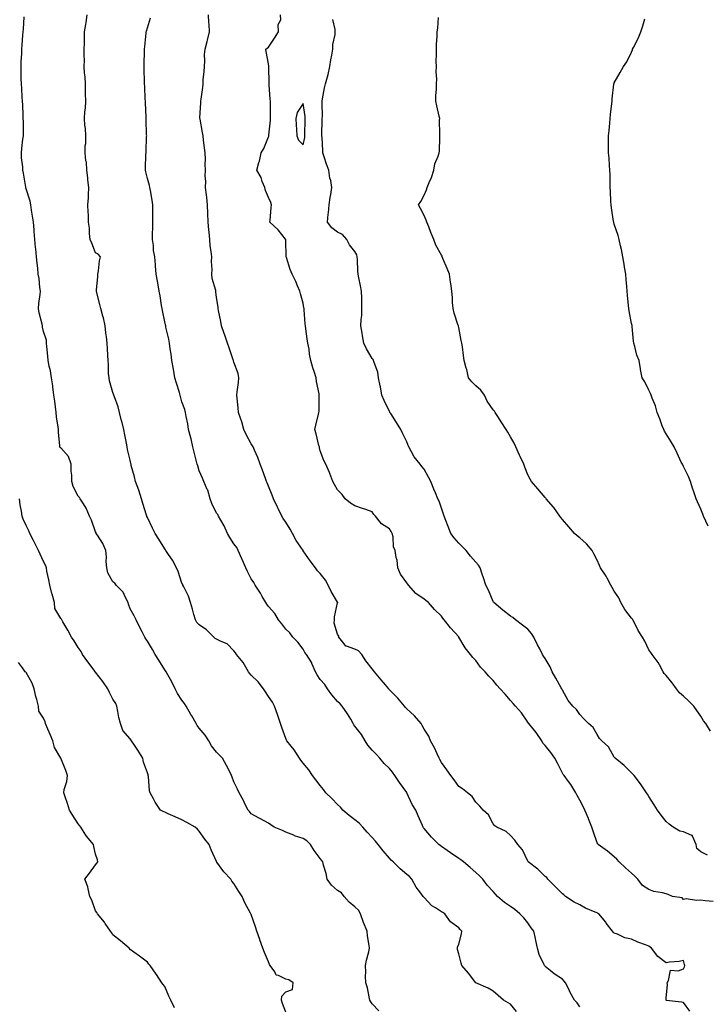
# Model space of a CAD drawing. Units: inches. Extents: x 902483 to 905123, y 7274138 to 7276778.
# Drawn here: x 903704 to 904102, y 7275020 to 7275589 of the extents above; entities that cross this region are included whole.
import ezdxf

# ---------------------------------------------------------------- set-up
doc = ezdxf.new("R2010")
doc.units = ezdxf.units.IN
doc.header["$MEASUREMENT"] = 0
doc.layers.add('Contour_90247274', color=7, linetype='Continuous', true_color=0xbe9f6f)

msp = doc.modelspace()

# ---------------------------------------------------------------- linework, layer by layer
at = {"layer": 'Contour_90247274'}
for points in [[(903991.52, 7275015.4, 3303), (903988.05, 7275019.64, 3303), (903986.6, 7275020.47, 3303), (903983.99, 7275021.92, 3303), (903980.8, 7275024.67, 3303), (903978.05, 7275027.21, 3303), (903975.04, 7275028.91, 3303), (903968.05, 7275031.92, 3303), (903963.75, 7275037.62, 3303), (903959.88, 7275041.92, 3303), (903959.51, 7275043.38, 3303), (903958.05, 7275048.8, 3303), (903957.4, 7275051.27, 3303), (903957.36, 7275051.92, 3303), (903957.4, 7275052.57, 3303), (903958.05, 7275054.41, 3303), (903959.71, 7275060.26, 3303), (903959.86, 7275061.92, 3303), (903958.97, 7275062.84, 3303), (903958.05, 7275063.69, 3303), (903953.34, 7275067.21, 3303), (903950, 7275071.92, 3303), (903948.82, 7275072.69, 3303), (903948.05, 7275073.1, 3303), (903944.71, 7275075.26, 3303), (903942.58, 7275076.44, 3303), (903938.05, 7275081.4, 3303), (903937.79, 7275081.66, 3303), (903937.54, 7275081.92, 3303), (903936.22, 7275083.75, 3303), (903933.49, 7275087.36, 3303), (903931, 7275091.92, 3303), (903929.54, 7275093.41, 3303), (903928.05, 7275094.66, 3303), (903924.13, 7275097.99, 3303), (903920.24, 7275101.92, 3303), (903919.1, 7275102.97, 3303), (903918.05, 7275104.05, 3303), (903914.36, 7275108.23, 3303), (903911.47, 7275111.92, 3303), (903910.02, 7275113.89, 3303), (903908.05, 7275115.99, 3303), (903905.2, 7275119.07, 3303), (903902.66, 7275121.92, 3303), (903900.52, 7275124.39, 3303), (903898.05, 7275126.2, 3303), (903894.77, 7275128.65, 3303), (903891.03, 7275131.92, 3303), (903889.71, 7275133.58, 3303), (903888.05, 7275135.12, 3303), (903884.63, 7275138.5, 3303), (903881.3, 7275141.92, 3303), (903879.98, 7275143.85, 3303), (903878.05, 7275146.02, 3303), (903875.48, 7275149.35, 3303), (903873.49, 7275151.92, 3303), (903871.33, 7275155.2, 3303), (903868.05, 7275159.01, 3303), (903866.83, 7275160.7, 3303), (903865.96, 7275161.92, 3303), (903862.88, 7275166.75, 3303), (903861.17, 7275168.8, 3303), (903858.62, 7275171.92, 3303), (903858.46, 7275172.34, 3303), (903858.05, 7275173.2, 3303), (903855.76, 7275179.63, 3303), (903854.94, 7275181.92, 3303), (903853.46, 7275186.51, 3303), (903853.28, 7275187.14, 3303), (903851.49, 7275191.92, 3303), (903850.38, 7275194.25, 3303), (903848.05, 7275197.55, 3303), (903846.43, 7275200.3, 3303), (903845.17, 7275201.92, 3303), (903842.11, 7275205.98, 3303), (903838.05, 7275209.95, 3303), (903837.15, 7275211.02, 3303), (903836.49, 7275211.92, 3303), (903834.13, 7275215.84, 3303), (903833.37, 7275217.24, 3303), (903829.61, 7275221.92, 3303), (903828.96, 7275222.83, 3303), (903828.05, 7275223.91, 3303), (903824.12, 7275227.99, 3303), (903820.63, 7275229.34, 3303), (903818.05, 7275230.72, 3303), (903817.32, 7275231.2, 3303), (903816.53, 7275231.92, 3303), (903812.32, 7275236.19, 3303), (903808.05, 7275238.93, 3303), (903806.58, 7275240.46, 3303), (903805.82, 7275241.92, 3303), (903804.93, 7275245.05, 3303), (903804.19, 7275248.06, 3303), (903802.96, 7275251.92, 3303), (903801.8, 7275255.66, 3303), (903799.07, 7275260.9, 3303), (903798.63, 7275261.92, 3303), (903798.47, 7275262.34, 3303), (903798.05, 7275263.16, 3303), (903795.9, 7275269.77, 3303), (903794.95, 7275271.92, 3303), (903792.64, 7275276.51, 3303), (903790.32, 7275279.65, 3303), (903788.75, 7275281.92, 3303), (903788.51, 7275282.38, 3303), (903788.05, 7275282.91, 3303), (903784.7, 7275288.57, 3303), (903782.57, 7275291.92, 3303), (903780.99, 7275294.86, 3303), (903778.05, 7275301.02, 3303), (903777.8, 7275301.67, 3303), (903777.74, 7275301.92, 3303), (903777.62, 7275302.35, 3303), (903775.41, 7275309.27, 3303), (903774.73, 7275311.92, 3303), (903773.13, 7275316.83, 3303), (903773.1, 7275316.97, 3303), (903771.22, 7275321.92, 3303), (903770.67, 7275324.54, 3303), (903768.75, 7275331.23, 3303), (903768.58, 7275331.92, 3303), (903768.53, 7275332.41, 3303), (903768.05, 7275334.2, 3303), (903766.6, 7275340.47, 3303), (903766.38, 7275341.92, 3303), (903765.94, 7275344.04, 3303), (903765.1, 7275348.96, 3303), (903764.42, 7275351.92, 3303), (903763.23, 7275356.74, 3303), (903763.16, 7275357.03, 3303), (903761.93, 7275361.92, 3303), (903761.21, 7275365.08, 3303), (903758.99, 7275370.98, 3303), (903758.72, 7275371.92, 3303), (903758.55, 7275372.43, 3303), (903758.05, 7275373.38, 3303), (903756.18, 7275380.05, 3303), (903755.86, 7275381.92, 3303), (903755.66, 7275384.31, 3303), (903755.66, 7275389.53, 3303), (903755.42, 7275391.92, 3303), (903755.21, 7275394.76, 3303), (903755.05, 7275398.92, 3303), (903754.8, 7275401.92, 3303), (903754.38, 7275405.59, 3303), (903754.1, 7275407.97, 3303), (903753.66, 7275411.92, 3303), (903752.75, 7275416.63, 3303), (903752.38, 7275417.59, 3303), (903751.21, 7275421.92, 3303), (903750.51, 7275424.38, 3303), (903748.86, 7275431.11, 3303), (903748.64, 7275431.92, 3303), (903748.69, 7275432.56, 3303), (903749.38, 7275440.58, 3303), (903749.49, 7275441.92, 3303), (903749.82, 7275443.69, 3303), (903750.42, 7275449.55, 3303), (903750.96, 7275451.92, 3303), (903749.58, 7275453.44, 3303), (903748.05, 7275454.14, 3303), (903745.87, 7275459.74, 3303), (903745, 7275461.92, 3303), (903744.62, 7275465.35, 3303), (903744.49, 7275468.36, 3303), (903744.04, 7275471.92, 3303), (903743.91, 7275476.06, 3303), (903743.83, 7275477.7, 3303), (903743.7, 7275481.92, 3303), (903743.91, 7275486.06, 3303), (903743.92, 7275487.79, 3303), (903744.11, 7275491.92, 3303), (903743.64, 7275496.33, 3303), (903743.61, 7275497.48, 3303), (903743.03, 7275501.92, 3303), (903742.76, 7275506.63, 3303), (903742.53, 7275507.45, 3303), (903742.14, 7275511.92, 3303), (903742.14, 7275516, 3303), (903742.49, 7275517.48, 3303), (903742.48, 7275521.92, 3303), (903742.28, 7275526.15, 3303), (903741.96, 7275528, 3303), (903741.72, 7275531.92, 3303), (903741.94, 7275535.81, 3303), (903742.18, 7275537.79, 3303), (903742.39, 7275541.92, 3303), (903742.28, 7275546.15, 3303), (903742.29, 7275547.68, 3303), (903742.2, 7275551.92, 3303), (903742, 7275555.87, 3303), (903741.77, 7275558.21, 3303), (903741.56, 7275561.92, 3303), (903741.6, 7275565.47, 3303), (903741.48, 7275568.48, 3303), (903741.53, 7275571.92, 3303), (903741.63, 7275575.5, 3303), (903741.66, 7275578.32, 3303), (903741.77, 7275581.92, 3303), (903742.45, 7275586.32, 3303), (903742.66, 7275587.31, 3303), (903743.29, 7275591.92, 3303)], [(904091.64, 7275015.51, 3301), (904088.05, 7275020.52, 3301), (904086.84, 7275020.71, 3301), (904078.15, 7275021.82, 3301), (904078.05, 7275021.84, 3301), (904078.01, 7275021.88, 3301), (904077.99, 7275021.92, 3301), (904077.98, 7275021.99, 3301), (904078.05, 7275023.08, 3301), (904078.89, 7275031.08, 3301), (904078.57, 7275031.92, 3301), (904079.42, 7275033.29, 3301), (904080.58, 7275039.38, 3301), (904085.05, 7275038.92, 3301), (904088.05, 7275040.13, 3301), (904088.71, 7275041.26, 3301), (904088.79, 7275041.92, 3301), (904088.67, 7275042.54, 3301), (904088.05, 7275044.95, 3301), (904085.6, 7275044.37, 3301), (904080.04, 7275043.9, 3301), (904078.05, 7275043.54, 3301), (904073.3, 7275047.17, 3301), (904069.6, 7275051.92, 3301), (904068.74, 7275052.6, 3301), (904068.05, 7275053.11, 3301), (904066.03, 7275053.93, 3301), (904061.7, 7275055.57, 3301), (904058.05, 7275057.23, 3301), (904054.19, 7275058.06, 3301), (904049.93, 7275060.04, 3301), (904048.05, 7275060.65, 3301), (904047.39, 7275061.26, 3301), (904047.01, 7275061.92, 3301), (904043.42, 7275066.55, 3301), (904043.1, 7275066.97, 3301), (904039.16, 7275071.92, 3301), (904038.4, 7275072.27, 3301), (904038.05, 7275072.46, 3301), (904037.06, 7275072.92, 3301), (904031.33, 7275075.2, 3301), (904028.05, 7275077.08, 3301), (904024.83, 7275078.7, 3301), (904019.79, 7275081.92, 3301), (904018.92, 7275082.8, 3301), (904018.05, 7275083.48, 3301), (904013.78, 7275087.64, 3301), (904009.51, 7275091.92, 3301), (904009.07, 7275092.95, 3301), (904008.05, 7275093.4, 3301), (904003.85, 7275097.72, 3301), (903998.27, 7275101.92, 3301), (903998.21, 7275102.08, 3301), (903998.05, 7275102.31, 3301), (903994.99, 7275108.86, 3301), (903992.18, 7275111.92, 3301), (903990.58, 7275114.45, 3301), (903988.05, 7275117.21, 3301), (903985.58, 7275119.45, 3301), (903980.04, 7275121.92, 3301), (903978.99, 7275122.86, 3301), (903978.05, 7275123.92, 3301), (903975.22, 7275129.09, 3301), (903972.17, 7275131.92, 3301), (903970.2, 7275134.07, 3301), (903968.05, 7275136.47, 3301), (903965.82, 7275139.69, 3301), (903963.16, 7275141.92, 3301), (903960.3, 7275144.17, 3301), (903958.05, 7275145.52, 3301), (903955.48, 7275149.35, 3301), (903953.43, 7275151.92, 3301), (903951.26, 7275155.13, 3301), (903948.05, 7275159.45, 3301), (903947.24, 7275161.12, 3301), (903946.79, 7275161.92, 3301), (903945.63, 7275164.34, 3301), (903944.06, 7275167.93, 3301), (903941.83, 7275171.92, 3301), (903940.7, 7275174.57, 3301), (903938.05, 7275178.69, 3301), (903937.01, 7275180.88, 3301), (903936.33, 7275181.92, 3301), (903932.43, 7275186.3, 3301), (903928.05, 7275190.38, 3301), (903927.29, 7275191.16, 3301), (903926.63, 7275191.92, 3301), (903922.81, 7275196.68, 3301), (903918.05, 7275201.44, 3301), (903917.82, 7275201.7, 3301), (903917.66, 7275201.92, 3301), (903915.65, 7275204.32, 3301), (903913.27, 7275207.14, 3301), (903909.37, 7275211.92, 3301), (903908.83, 7275212.69, 3301), (903908.05, 7275213.51, 3301), (903904.32, 7275218.19, 3301), (903902.12, 7275221.92, 3301), (903900.19, 7275224.06, 3301), (903898.05, 7275225.03, 3301), (903893.26, 7275226.71, 3301), (903892.82, 7275226.69, 3301), (903891.89, 7275228.07, 3301), (903888.67, 7275231.92, 3301), (903888.66, 7275232.53, 3301), (903888.05, 7275233.56, 3301), (903886.09, 7275239.96, 3301), (903886.21, 7275241.92, 3301), (903886.24, 7275243.74, 3301), (903888.05, 7275251.66, 3301), (903888.13, 7275251.83, 3301), (903888.13, 7275251.92, 3301), (903888.1, 7275251.97, 3301), (903888.05, 7275252.05, 3301), (903884.41, 7275258.29, 3301), (903882.64, 7275261.92, 3301), (903881, 7275264.87, 3301), (903878.05, 7275268.64, 3301), (903876.47, 7275270.34, 3301), (903875.19, 7275271.92, 3301), (903872.17, 7275276.04, 3301), (903868.11, 7275281.85, 3301), (903868.05, 7275281.95, 3301), (903864.01, 7275287.88, 3301), (903861.89, 7275291.92, 3301), (903860.54, 7275294.41, 3301), (903858.05, 7275298.32, 3301), (903856.59, 7275300.46, 3301), (903855.87, 7275301.92, 3301), (903853.71, 7275306.26, 3301), (903853.26, 7275307.13, 3301), (903850.98, 7275311.92, 3301), (903850.17, 7275314.04, 3301), (903848.05, 7275319.17, 3301), (903847.23, 7275321.1, 3301), (903846.93, 7275321.92, 3301), (903846.28, 7275323.69, 3301), (903844.59, 7275328.46, 3301), (903843.27, 7275331.92, 3301), (903841.97, 7275335.84, 3301), (903839.94, 7275340.04, 3301), (903839.15, 7275341.92, 3301), (903838.76, 7275342.63, 3301), (903838.05, 7275343.71, 3301), (903835.15, 7275349.02, 3301), (903833.9, 7275351.92, 3301), (903832.61, 7275356.48, 3301), (903832.08, 7275357.89, 3301), (903830.76, 7275361.92, 3301), (903830.64, 7275364.51, 3301), (903829.92, 7275370.05, 3301), (903829.81, 7275371.92, 3301), (903829.98, 7275373.85, 3301), (903830.75, 7275379.22, 3301), (903830.96, 7275381.92, 3301), (903830.51, 7275384.37, 3301), (903828.05, 7275390.91, 3301), (903827.8, 7275391.68, 3301), (903827.75, 7275391.92, 3301), (903827.59, 7275392.38, 3301), (903825.32, 7275399.19, 3301), (903824.37, 7275401.92, 3301), (903822.74, 7275406.61, 3301), (903822.44, 7275407.53, 3301), (903820.96, 7275411.92, 3301), (903820.56, 7275414.43, 3301), (903819.22, 7275420.76, 3301), (903819.01, 7275421.92, 3301), (903818.94, 7275422.81, 3301), (903818.05, 7275428.31, 3301), (903817.7, 7275431.57, 3301), (903817.67, 7275431.92, 3301), (903817.65, 7275432.32, 3301), (903815.47, 7275439.34, 3301), (903815.38, 7275441.92, 3301), (903815.42, 7275444.56, 3301), (903815.22, 7275449.09, 3301), (903815.26, 7275451.92, 3301), (903814.97, 7275455, 3301), (903814.43, 7275458.3, 3301), (903814.14, 7275461.92, 3301), (903813.76, 7275466.21, 3301), (903813.67, 7275467.55, 3301), (903813.27, 7275471.92, 3301), (903813.05, 7275476.92, 3301), (903812.77, 7275481.92, 3301), (903812.34, 7275486.21, 3301), (903812.16, 7275487.81, 3301), (903811.73, 7275491.92, 3301), (903811.8, 7275495.67, 3301), (903811.52, 7275498.45, 3301), (903811.59, 7275501.92, 3301), (903811.49, 7275505.37, 3301), (903811.56, 7275508.4, 3301), (903811.47, 7275511.92, 3301), (903811.07, 7275514.94, 3301), (903810.57, 7275519.4, 3301), (903810.25, 7275521.92, 3301), (903809.97, 7275523.84, 3301), (903808.51, 7275531.46, 3301), (903808.44, 7275531.92, 3301), (903808.44, 7275532.31, 3301), (903808.97, 7275540.99, 3301), (903808.97, 7275541.92, 3301), (903809.09, 7275542.96, 3301), (903810.12, 7275549.85, 3301), (903810.33, 7275551.92, 3301), (903810.39, 7275554.26, 3301), (903810.94, 7275559.04, 3301), (903811.01, 7275561.92, 3301), (903811.33, 7275565.2, 3301), (903811.06, 7275568.91, 3301), (903811.49, 7275571.92, 3301), (903812.58, 7275576.45, 3301), (903812.76, 7275577.21, 3301), (903813.88, 7275581.92, 3301), (903813.72, 7275586.26, 3301), (903813.58, 7275587.45, 3301), (903813.43, 7275591.92, 3301)], [(904105.2, 7275079.07, 3300), (904100.52, 7275079.45, 3300), (904098.05, 7275079.81, 3300), (904095.66, 7275079.54, 3300), (904089.53, 7275080.45, 3300), (904088.05, 7275080.12, 3300), (904087.19, 7275081.06, 3300), (904081.69, 7275081.92, 3300), (904079.1, 7275082.97, 3300), (904078.05, 7275083.39, 3300), (904075.99, 7275083.98, 3300), (904070.95, 7275084.82, 3300), (904068.05, 7275085.95, 3300), (904064.39, 7275088.26, 3300), (904061.57, 7275091.92, 3300), (904059.85, 7275093.72, 3300), (904058.05, 7275095.46, 3300), (904054.51, 7275098.38, 3300), (904050.84, 7275101.92, 3300), (904049.56, 7275103.42, 3300), (904048.05, 7275104.74, 3300), (904044.17, 7275108.04, 3300), (904038.73, 7275111.92, 3300), (904038.44, 7275112.3, 3300), (904038.05, 7275113.02, 3300), (904035.86, 7275119.73, 3300), (904034.96, 7275121.92, 3300), (904033.14, 7275126.83, 3300), (904033.09, 7275126.96, 3300), (904030.97, 7275131.92, 3300), (904030.1, 7275133.97, 3300), (904028.05, 7275137.66, 3300), (904026.47, 7275140.34, 3300), (904025.7, 7275141.92, 3300), (904022.85, 7275146.71, 3300), (904021.63, 7275148.34, 3300), (904019.04, 7275151.92, 3300), (904018.55, 7275152.42, 3300), (904018.05, 7275153.28, 3300), (904015.1, 7275158.97, 3300), (904013.68, 7275161.92, 3300), (904011.26, 7275165.12, 3300), (904008.05, 7275169.2, 3300), (904006.8, 7275170.66, 3300), (904006.17, 7275171.92, 3300), (904002.86, 7275176.73, 3300), (904001.07, 7275178.89, 3300), (903998.62, 7275181.92, 3300), (903998.37, 7275182.24, 3300), (903998.05, 7275182.74, 3300), (903994.31, 7275188.18, 3300), (903990.94, 7275191.92, 3300), (903989.61, 7275193.48, 3300), (903988.05, 7275195.27, 3300), (903984.97, 7275198.84, 3300), (903982.11, 7275201.92, 3300), (903980.19, 7275204.06, 3300), (903978.05, 7275206.88, 3300), (903975.54, 7275209.41, 3300), (903973.43, 7275211.92, 3300), (903970.75, 7275214.62, 3300), (903968.05, 7275218.47, 3300), (903966.28, 7275220.15, 3300), (903964.92, 7275221.92, 3300), (903961.75, 7275225.62, 3300), (903958.16, 7275231.81, 3300), (903958.09, 7275231.92, 3300), (903958.07, 7275231.95, 3300), (903958.05, 7275231.99, 3300), (903953.4, 7275237.27, 3300), (903949.74, 7275241.92, 3300), (903948.93, 7275242.8, 3300), (903948.05, 7275244.11, 3300), (903943.99, 7275247.86, 3300), (903940.58, 7275251.92, 3300), (903939.15, 7275253.02, 3300), (903938.05, 7275253.84, 3300), (903933.25, 7275257.12, 3300), (903929.12, 7275261.92, 3300), (903928.67, 7275262.54, 3300), (903928.05, 7275263.34, 3300), (903924.46, 7275268.34, 3300), (903922.91, 7275271.92, 3300), (903922.51, 7275276.38, 3300), (903921.96, 7275278.01, 3300), (903921.38, 7275281.92, 3300), (903920.34, 7275284.21, 3300), (903920.15, 7275289.82, 3300), (903919.62, 7275291.92, 3300), (903919.08, 7275292.95, 3300), (903918.05, 7275294.6, 3300), (903913.52, 7275297.39, 3300), (903909.89, 7275301.92, 3300), (903908.92, 7275302.79, 3300), (903908.05, 7275304.34, 3300), (903904.28, 7275305.69, 3300), (903902.52, 7275306.39, 3300), (903898.05, 7275307.83, 3300), (903895.52, 7275309.39, 3300), (903892.45, 7275311.92, 3300), (903890.6, 7275314.47, 3300), (903888.05, 7275317.15, 3300), (903886.24, 7275320.11, 3300), (903885.22, 7275321.92, 3300), (903883.5, 7275326.46, 3300), (903883.27, 7275327.14, 3300), (903881.24, 7275331.92, 3300), (903880.13, 7275334, 3300), (903878.05, 7275339.62, 3300), (903877.56, 7275341.42, 3300), (903877.48, 7275341.92, 3300), (903877.24, 7275342.73, 3300), (903875.69, 7275349.57, 3300), (903874.85, 7275351.92, 3300), (903875.41, 7275354.57, 3300), (903876.98, 7275360.85, 3300), (903877.21, 7275361.92, 3300), (903877.33, 7275362.64, 3300), (903877.33, 7275371.2, 3300), (903877.42, 7275371.92, 3300), (903877.33, 7275372.64, 3300), (903875.84, 7275379.7, 3300), (903875.59, 7275381.92, 3300), (903874.52, 7275385.45, 3300), (903873.76, 7275387.62, 3300), (903872.61, 7275391.92, 3300), (903871.79, 7275395.66, 3300), (903871.51, 7275398.46, 3300), (903870.88, 7275401.92, 3300), (903870.49, 7275404.35, 3300), (903869.69, 7275410.29, 3300), (903869.43, 7275411.92, 3300), (903869.29, 7275413.16, 3300), (903868.71, 7275421.26, 3300), (903868.65, 7275421.92, 3300), (903868.56, 7275422.43, 3300), (903868.05, 7275425.12, 3300), (903866.54, 7275430.42, 3300), (903866.26, 7275431.92, 3300), (903864.88, 7275435.09, 3300), (903863.81, 7275437.68, 3300), (903861.8, 7275441.92, 3300), (903860.57, 7275444.44, 3300), (903858.52, 7275451.45, 3300), (903858.34, 7275451.92, 3300), (903858.27, 7275452.14, 3300), (903858.05, 7275461.24, 3300), (903858.02, 7275461.89, 3300), (903858.02, 7275461.92, 3300), (903857.88, 7275462.09, 3300), (903853.59, 7275467.46, 3300), (903848.94, 7275471.92, 3300), (903849.06, 7275472.93, 3300), (903849.63, 7275480.34, 3300), (903849.83, 7275481.92, 3300), (903849.39, 7275483.26, 3300), (903848.05, 7275486.18, 3300), (903846.31, 7275490.18, 3300), (903845.93, 7275491.92, 3300), (903844.46, 7275495.51, 3300), (903843.81, 7275497.68, 3300), (903841.25, 7275501.92, 3300), (903842.51, 7275506.38, 3300), (903842.8, 7275507.17, 3300), (903843.86, 7275511.92, 3300), (903845.42, 7275514.56, 3300), (903848.05, 7275521.18, 3300), (903848.26, 7275521.71, 3300), (903848.31, 7275521.92, 3300), (903848.34, 7275522.21, 3300), (903849.16, 7275530.82, 3300), (903849.26, 7275531.92, 3300), (903849.31, 7275533.18, 3300), (903849.19, 7275540.78, 3300), (903849.24, 7275541.92, 3300), (903849.12, 7275542.99, 3300), (903848.54, 7275551.43, 3300), (903848.49, 7275551.92, 3300), (903848.42, 7275552.29, 3300), (903848.25, 7275561.72, 3300), (903848.22, 7275561.92, 3300), (903848.19, 7275562.07, 3300), (903848.05, 7275563.41, 3300), (903846.82, 7275570.69, 3300), (903846.6, 7275571.92, 3300), (903847.33, 7275572.64, 3300), (903848.05, 7275573.12, 3300), (903851.61, 7275578.36, 3300), (903853.83, 7275581.92, 3300), (903853.75, 7275586.22, 3300), (903855.13, 7275588.99, 3300), (903854.97, 7275591.92, 3300)], [(903911.83, 7275015.71, 3304), (903908.05, 7275019.82, 3304), (903907.16, 7275021.03, 3304), (903906.68, 7275021.92, 3304), (903906.2, 7275023.78, 3304), (903905.28, 7275029.15, 3304), (903904.34, 7275031.92, 3304), (903904.15, 7275035.83, 3304), (903904.33, 7275038.21, 3304), (903904.09, 7275041.92, 3304), (903904.81, 7275045.16, 3304), (903906.06, 7275049.93, 3304), (903906.53, 7275051.92, 3304), (903906.33, 7275053.64, 3304), (903905.3, 7275059.17, 3304), (903905.04, 7275061.92, 3304), (903903.05, 7275066.92, 3304), (903901.37, 7275071.92, 3304), (903900.16, 7275074.03, 3304), (903898.05, 7275075.89, 3304), (903894.76, 7275078.64, 3304), (903891.78, 7275081.92, 3304), (903890.22, 7275084.09, 3304), (903888.05, 7275085.32, 3304), (903884.57, 7275088.44, 3304), (903882.02, 7275091.92, 3304), (903881.37, 7275095.24, 3304), (903879.95, 7275100.03, 3304), (903879.51, 7275101.92, 3304), (903878.89, 7275102.77, 3304), (903878.05, 7275103.8, 3304), (903874.58, 7275108.45, 3304), (903872.32, 7275111.92, 3304), (903870.17, 7275114.05, 3304), (903868.05, 7275115.46, 3304), (903863.2, 7275117.07, 3304), (903862.68, 7275117.29, 3304), (903858.05, 7275119.08, 3304), (903856.12, 7275119.99, 3304), (903851.32, 7275121.92, 3304), (903849.41, 7275123.28, 3304), (903848.05, 7275124.3, 3304), (903843.13, 7275127, 3304), (903842.78, 7275127.18, 3304), (903838.05, 7275129.8, 3304), (903837.12, 7275130.98, 3304), (903836.26, 7275131.92, 3304), (903834.49, 7275135.48, 3304), (903833.56, 7275137.44, 3304), (903831.11, 7275141.92, 3304), (903830.15, 7275144.02, 3304), (903828.05, 7275148.18, 3304), (903827.08, 7275150.95, 3304), (903826.71, 7275151.92, 3304), (903825.29, 7275154.68, 3304), (903823.83, 7275157.69, 3304), (903821.4, 7275161.92, 3304), (903819.72, 7275163.59, 3304), (903818.05, 7275165.38, 3304), (903815.21, 7275169.08, 3304), (903813.49, 7275171.92, 3304), (903811.37, 7275175.24, 3304), (903808.05, 7275179.32, 3304), (903806.87, 7275180.75, 3304), (903806.17, 7275181.92, 3304), (903803.66, 7275186.3, 3304), (903803.22, 7275187.09, 3304), (903800.43, 7275191.92, 3304), (903799.6, 7275193.47, 3304), (903798.05, 7275195.49, 3304), (903795.47, 7275199.34, 3304), (903794.09, 7275201.92, 3304), (903792.18, 7275206.04, 3304), (903789.81, 7275210.16, 3304), (903788.86, 7275211.92, 3304), (903788.56, 7275212.43, 3304), (903788.05, 7275213.02, 3304), (903784.62, 7275218.49, 3304), (903782.52, 7275221.92, 3304), (903780.95, 7275224.82, 3304), (903778.05, 7275229.52, 3304), (903777.09, 7275230.96, 3304), (903776.63, 7275231.92, 3304), (903775.05, 7275234.92, 3304), (903773.64, 7275237.52, 3304), (903771.48, 7275241.92, 3304), (903770.4, 7275244.27, 3304), (903768.05, 7275248.3, 3304), (903767.13, 7275250.99, 3304), (903766.98, 7275251.92, 3304), (903765.58, 7275254.39, 3304), (903764.01, 7275257.89, 3304), (903759.96, 7275261.92, 3304), (903759.22, 7275263.09, 3304), (903758.05, 7275263.98, 3304), (903755.26, 7275269.13, 3304), (903754.66, 7275271.92, 3304), (903754.31, 7275275.66, 3304), (903754.43, 7275278.3, 3304), (903753.95, 7275281.92, 3304), (903752.23, 7275286.1, 3304), (903749.16, 7275290.81, 3304), (903748.52, 7275291.92, 3304), (903748.4, 7275292.27, 3304), (903748.05, 7275292.79, 3304), (903745.67, 7275299.55, 3304), (903744.58, 7275301.92, 3304), (903742.68, 7275306.55, 3304), (903741.06, 7275308.91, 3304), (903739.22, 7275311.92, 3304), (903738.79, 7275312.66, 3304), (903738.05, 7275313.44, 3304), (903735.07, 7275318.94, 3304), (903734.44, 7275321.92, 3304), (903734.44, 7275325.53, 3304), (903734.03, 7275327.9, 3304), (903734.02, 7275331.92, 3304), (903732.43, 7275336.3, 3304), (903728.05, 7275341.32, 3304), (903727.59, 7275341.46, 3304), (903727.39, 7275341.92, 3304), (903727.39, 7275342.58, 3304), (903726.67, 7275350.54, 3304), (903726.68, 7275351.92, 3304), (903726.54, 7275353.43, 3304), (903725.42, 7275359.29, 3304), (903725.23, 7275361.92, 3304), (903724.84, 7275365.13, 3304), (903724.46, 7275368.33, 3304), (903724.01, 7275371.92, 3304), (903723.37, 7275376.6, 3304), (903723.32, 7275377.19, 3304), (903722.58, 7275381.92, 3304), (903721.98, 7275385.86, 3304), (903721.33, 7275388.64, 3304), (903720.76, 7275391.92, 3304), (903720.52, 7275394.39, 3304), (903719.99, 7275399.99, 3304), (903719.8, 7275401.92, 3304), (903719.72, 7275403.6, 3304), (903718.05, 7275408.73, 3304), (903717.4, 7275411.27, 3304), (903717.33, 7275411.92, 3304), (903717.13, 7275412.84, 3304), (903715.52, 7275419.39, 3304), (903715.02, 7275421.92, 3304), (903715.19, 7275424.78, 3304), (903716.12, 7275429.99, 3304), (903716.26, 7275431.92, 3304), (903715.92, 7275434.06, 3304), (903715.51, 7275439.38, 3304), (903714.99, 7275441.92, 3304), (903714.62, 7275445.35, 3304), (903714.38, 7275448.25, 3304), (903713.95, 7275451.92, 3304), (903713.5, 7275456.46, 3304), (903713.39, 7275457.26, 3304), (903712.98, 7275461.92, 3304), (903712.63, 7275466.5, 3304), (903712.51, 7275467.47, 3304), (903712.13, 7275471.92, 3304), (903711.56, 7275475.44, 3304), (903711.06, 7275478.91, 3304), (903710.58, 7275481.92, 3304), (903710.25, 7275484.13, 3304), (903708.05, 7275491.14, 3304), (903707.84, 7275491.71, 3304), (903707.81, 7275491.92, 3304), (903707.75, 7275492.21, 3304), (903706.42, 7275500.29, 3304), (903706.11, 7275501.92, 3304), (903705.98, 7275503.99, 3304), (903705.32, 7275509.19, 3304), (903705.17, 7275511.92, 3304), (903705.49, 7275514.48, 3304), (903706.1, 7275519.97, 3304), (903706.34, 7275521.92, 3304), (903706.32, 7275523.65, 3304), (903706.32, 7275530.19, 3304), (903706.3, 7275531.92, 3304), (903706.19, 7275533.78, 3304), (903705.98, 7275539.85, 3304), (903705.85, 7275541.92, 3304), (903705.7, 7275544.27, 3304), (903705.37, 7275549.24, 3304), (903705.2, 7275551.92, 3304), (903705.12, 7275554.85, 3304), (903705.16, 7275559.03, 3304), (903705.07, 7275561.92, 3304), (903705.13, 7275564.84, 3304), (903705.43, 7275569.3, 3304), (903705.49, 7275571.92, 3304), (903705.63, 7275574.34, 3304), (903706.11, 7275579.98, 3304), (903706.22, 7275581.92, 3304), (903706.34, 7275583.63, 3304), (903706.82, 7275590.7, 3304)], [(904028.05, 7275018.17, 3302), (904026.49, 7275020.36, 3302), (904025.1, 7275021.92, 3302), (904022.52, 7275026.39, 3302), (904021.67, 7275028.31, 3302), (904019.91, 7275031.92, 3302), (904019.14, 7275033.01, 3302), (904018.05, 7275033.99, 3302), (904013.24, 7275037.11, 3302), (904010.88, 7275039.09, 3302), (904008.05, 7275041.41, 3302), (904007.86, 7275041.72, 3302), (904007.72, 7275041.92, 3302), (904007.52, 7275042.46, 3302), (904004.56, 7275048.43, 3302), (904003.65, 7275051.92, 3302), (904002.65, 7275056.53, 3302), (904002.42, 7275057.55, 3302), (904001.45, 7275061.92, 3302), (903999.94, 7275063.81, 3302), (903998.05, 7275066.63, 3302), (903995.69, 7275069.57, 3302), (903993.49, 7275071.92, 3302), (903990.44, 7275074.3, 3302), (903988.05, 7275076.03, 3302), (903984.63, 7275078.5, 3302), (903980.43, 7275081.92, 3302), (903979.38, 7275083.25, 3302), (903978.05, 7275084.76, 3302), (903974.61, 7275088.48, 3302), (903971.94, 7275091.92, 3302), (903970.03, 7275093.9, 3302), (903968.05, 7275095.77, 3302), (903964.7, 7275098.57, 3302), (903960.78, 7275101.92, 3302), (903959.21, 7275103.08, 3302), (903958.05, 7275103.94, 3302), (903953.34, 7275107.21, 3302), (903951.49, 7275108.47, 3302), (903948.05, 7275110.84, 3302), (903947.42, 7275111.3, 3302), (903946.62, 7275111.92, 3302), (903942.42, 7275116.3, 3302), (903938.05, 7275121.25, 3302), (903937.73, 7275121.6, 3302), (903937.48, 7275121.92, 3302), (903937.08, 7275122.89, 3302), (903934.72, 7275128.59, 3302), (903933.32, 7275131.92, 3302), (903931.23, 7275135.1, 3302), (903928.09, 7275141.88, 3302), (903928.05, 7275141.95, 3302), (903923.88, 7275147.75, 3302), (903921.18, 7275151.92, 3302), (903919.88, 7275153.76, 3302), (903918.05, 7275155.9, 3302), (903915.01, 7275158.87, 3302), (903912.41, 7275161.92, 3302), (903910.39, 7275164.26, 3302), (903908.05, 7275166.46, 3302), (903905.53, 7275169.39, 3302), (903903.98, 7275171.92, 3302), (903901.77, 7275175.64, 3302), (903898.05, 7275180.37, 3302), (903897.4, 7275181.27, 3302), (903897.06, 7275181.92, 3302), (903895.6, 7275184.37, 3302), (903893.75, 7275187.62, 3302), (903890.75, 7275191.92, 3302), (903889.54, 7275193.4, 3302), (903888.05, 7275194.67, 3302), (903884.66, 7275198.53, 3302), (903882.17, 7275201.92, 3302), (903880.65, 7275204.52, 3302), (903878.05, 7275207.43, 3302), (903876.2, 7275210.07, 3302), (903875.34, 7275211.92, 3302), (903873.21, 7275216.75, 3302), (903873.13, 7275217, 3302), (903870.11, 7275221.92, 3302), (903869.09, 7275222.96, 3302), (903868.05, 7275224.9, 3302), (903865.07, 7275228.94, 3302), (903862.11, 7275231.92, 3302), (903860.5, 7275234.36, 3302), (903858.05, 7275236.6, 3302), (903855.73, 7275239.6, 3302), (903853.78, 7275241.92, 3302), (903851.66, 7275245.53, 3302), (903848.05, 7275249.63, 3302), (903847.16, 7275251.03, 3302), (903846.57, 7275251.92, 3302), (903844.47, 7275255.5, 3302), (903843.44, 7275257.31, 3302), (903840.41, 7275261.92, 3302), (903839.6, 7275263.47, 3302), (903838.05, 7275265.53, 3302), (903835.94, 7275269.81, 3302), (903834.95, 7275271.92, 3302), (903832.95, 7275276.82, 3302), (903832.76, 7275277.2, 3302), (903830.6, 7275281.92, 3302), (903829.86, 7275283.73, 3302), (903828.05, 7275285.81, 3302), (903825.7, 7275289.57, 3302), (903824.29, 7275291.92, 3302), (903822.38, 7275296.25, 3302), (903820.44, 7275299.53, 3302), (903819.14, 7275301.92, 3302), (903818.88, 7275302.75, 3302), (903818.05, 7275303.69, 3302), (903815.38, 7275309.25, 3302), (903814.43, 7275311.92, 3302), (903812.95, 7275316.82, 3302), (903812.7, 7275317.26, 3302), (903810.6, 7275321.92, 3302), (903809.99, 7275323.86, 3302), (903808.05, 7275328.06, 3302), (903807.15, 7275331.02, 3302), (903806.88, 7275331.92, 3302), (903806.5, 7275333.47, 3302), (903805.06, 7275338.93, 3302), (903804.35, 7275341.92, 3302), (903803.3, 7275346.67, 3302), (903803.24, 7275347.12, 3302), (903801.92, 7275351.92, 3302), (903801.37, 7275355.24, 3302), (903800.49, 7275359.48, 3302), (903800.06, 7275361.92, 3302), (903799.65, 7275363.52, 3302), (903798.05, 7275368.08, 3302), (903797.22, 7275371.09, 3302), (903797, 7275371.92, 3302), (903796.53, 7275373.44, 3302), (903794.83, 7275378.7, 3302), (903793.89, 7275381.92, 3302), (903793.12, 7275386.85, 3302), (903793.1, 7275386.98, 3302), (903792.24, 7275391.92, 3302), (903791.79, 7275395.65, 3302), (903791.26, 7275398.71, 3302), (903790.83, 7275401.92, 3302), (903790.44, 7275404.31, 3302), (903788.79, 7275411.18, 3302), (903788.66, 7275411.92, 3302), (903788.57, 7275412.45, 3302), (903788.05, 7275414.35, 3302), (903786.86, 7275420.73, 3302), (903786.61, 7275421.92, 3302), (903786.3, 7275423.67, 3302), (903785.43, 7275429.29, 3302), (903784.93, 7275431.92, 3302), (903784.26, 7275435.72, 3302), (903783.83, 7275437.7, 3302), (903783.14, 7275441.92, 3302), (903782.76, 7275446.63, 3302), (903782.67, 7275447.29, 3302), (903782.27, 7275451.92, 3302), (903781.58, 7275455.46, 3302), (903781.52, 7275458.45, 3302), (903781.01, 7275461.92, 3302), (903781.1, 7275464.97, 3302), (903781.14, 7275468.83, 3302), (903781.23, 7275471.92, 3302), (903781.26, 7275475.13, 3302), (903781.13, 7275478.84, 3302), (903781.16, 7275481.92, 3302), (903780.75, 7275484.62, 3302), (903779.78, 7275490.19, 3302), (903779.5, 7275491.92, 3302), (903779.19, 7275493.05, 3302), (903778.05, 7275497.26, 3302), (903777.12, 7275500.99, 3302), (903776.97, 7275501.92, 3302), (903777, 7275502.96, 3302), (903777.24, 7275511.12, 3302), (903777.27, 7275511.92, 3302), (903777.29, 7275512.68, 3302), (903777.63, 7275521.5, 3302), (903777.64, 7275521.92, 3302), (903777.63, 7275522.35, 3302), (903777.43, 7275531.3, 3302), (903777.41, 7275531.92, 3302), (903777.37, 7275532.59, 3302), (903776.96, 7275540.84, 3302), (903776.91, 7275541.92, 3302), (903776.86, 7275543.11, 3302), (903776.5, 7275550.37, 3302), (903776.44, 7275551.92, 3302), (903776.42, 7275553.55, 3302), (903776.13, 7275560, 3302), (903776.1, 7275561.92, 3302), (903776.15, 7275563.82, 3302), (903776.32, 7275570.18, 3302), (903776.37, 7275571.92, 3302), (903776.48, 7275573.48, 3302), (903777.39, 7275581.27, 3302), (903777.44, 7275581.92, 3302), (903777.52, 7275582.45, 3302), (903778.05, 7275584.38, 3302), (903779.81, 7275590.16, 3302)], [(904101.99, 7275105.87, 3299), (904098.05, 7275107.71, 3299), (904095.77, 7275109.64, 3299), (904095.28, 7275111.92, 3299), (904093.22, 7275116.75, 3299), (904093.33, 7275117.2, 3299), (904092.87, 7275117.11, 3299), (904088.05, 7275119.35, 3299), (904085.85, 7275119.72, 3299), (904082.02, 7275121.92, 3299), (904079.85, 7275123.72, 3299), (904078.05, 7275125.35, 3299), (904075.06, 7275128.92, 3299), (904072.96, 7275131.92, 3299), (904071.11, 7275134.98, 3299), (904068.05, 7275139.73, 3299), (904067.14, 7275141, 3299), (904066.56, 7275141.92, 3299), (904063.55, 7275146.42, 3299), (904063.15, 7275147.02, 3299), (904059.62, 7275151.92, 3299), (904058.81, 7275152.67, 3299), (904058.05, 7275153.49, 3299), (904053.73, 7275157.6, 3299), (904048.45, 7275161.92, 3299), (904048.26, 7275162.13, 3299), (904048.05, 7275162.45, 3299), (904044.59, 7275168.45, 3299), (904040.83, 7275171.92, 3299), (904039.47, 7275173.35, 3299), (904038.05, 7275175.59, 3299), (904035.8, 7275179.67, 3299), (904033.19, 7275181.92, 3299), (904030.55, 7275184.42, 3299), (904028.05, 7275187.15, 3299), (904026.09, 7275189.96, 3299), (904024.06, 7275191.92, 3299), (904021.41, 7275195.29, 3299), (904018.05, 7275201.14, 3299), (904017.85, 7275201.71, 3299), (904017.76, 7275201.92, 3299), (904017.38, 7275202.59, 3299), (904014.22, 7275208.09, 3299), (904012.17, 7275211.92, 3299), (904010.88, 7275214.75, 3299), (904008.05, 7275219.51, 3299), (904007.12, 7275220.99, 3299), (904006.52, 7275221.92, 3299), (904004.9, 7275225.06, 3299), (904003.61, 7275227.49, 3299), (904001.49, 7275231.92, 3299), (904000.15, 7275234.03, 3299), (903998.05, 7275236.52, 3299), (903994.86, 7275238.73, 3299), (903990.93, 7275241.92, 3299), (903989.3, 7275243.17, 3299), (903988.05, 7275244.08, 3299), (903983.58, 7275247.45, 3299), (903978.43, 7275251.92, 3299), (903978.26, 7275252.13, 3299), (903978.05, 7275252.5, 3299), (903975.26, 7275259.13, 3299), (903973.69, 7275261.92, 3299), (903972.38, 7275266.25, 3299), (903971.71, 7275268.26, 3299), (903970.56, 7275271.92, 3299), (903969.6, 7275273.47, 3299), (903968.05, 7275275.18, 3299), (903964.93, 7275278.8, 3299), (903962.35, 7275281.92, 3299), (903960.24, 7275284.11, 3299), (903958.05, 7275286.17, 3299), (903955.39, 7275289.25, 3299), (903953.42, 7275291.92, 3299), (903952, 7275295.87, 3299), (903950.56, 7275299.41, 3299), (903949.59, 7275301.92, 3299), (903949.19, 7275303.05, 3299), (903948.05, 7275306.59, 3299), (903946.69, 7275310.56, 3299), (903946.07, 7275311.92, 3299), (903944.59, 7275315.38, 3299), (903943.63, 7275317.5, 3299), (903941.93, 7275321.92, 3299), (903940.57, 7275324.44, 3299), (903938.05, 7275329.13, 3299), (903936.74, 7275330.6, 3299), (903935.69, 7275331.92, 3299), (903932.37, 7275336.25, 3299), (903930.81, 7275339.16, 3299), (903929.19, 7275341.92, 3299), (903928.92, 7275342.79, 3299), (903928.05, 7275344.8, 3299), (903925.7, 7275349.58, 3299), (903924.54, 7275351.92, 3299), (903922.19, 7275356.05, 3299), (903918.81, 7275361.17, 3299), (903918.32, 7275361.92, 3299), (903918.21, 7275362.09, 3299), (903918.05, 7275362.31, 3299), (903914.94, 7275368.8, 3299), (903913.54, 7275371.92, 3299), (903912.79, 7275376.67, 3299), (903912.63, 7275377.34, 3299), (903911.78, 7275381.92, 3299), (903911.21, 7275385.08, 3299), (903909.14, 7275390.83, 3299), (903908.87, 7275391.92, 3299), (903908.59, 7275392.46, 3299), (903908.05, 7275393.08, 3299), (903904.81, 7275398.68, 3299), (903903.22, 7275401.92, 3299), (903902.38, 7275406.25, 3299), (903902.2, 7275407.77, 3299), (903901.5, 7275411.92, 3299), (903901.67, 7275415.54, 3299), (903901.98, 7275417.99, 3299), (903902.12, 7275421.92, 3299), (903902, 7275425.87, 3299), (903902.03, 7275427.94, 3299), (903901.91, 7275431.92, 3299), (903901.3, 7275435.17, 3299), (903900.34, 7275439.63, 3299), (903899.89, 7275441.92, 3299), (903899.71, 7275443.58, 3299), (903899.58, 7275450.39, 3299), (903899.44, 7275451.92, 3299), (903899.15, 7275453.01, 3299), (903898.05, 7275454.85, 3299), (903894.9, 7275458.77, 3299), (903893.3, 7275461.92, 3299), (903890.81, 7275464.68, 3299), (903888.05, 7275466.2, 3299), (903884.71, 7275468.58, 3299), (903882.16, 7275471.92, 3299), (903882.62, 7275476.49, 3299), (903882.75, 7275477.22, 3299), (903883.14, 7275481.92, 3299), (903883.73, 7275486.24, 3299), (903884.1, 7275487.97, 3299), (903884.73, 7275491.92, 3299), (903884.05, 7275495.92, 3299), (903883.5, 7275497.37, 3299), (903883.03, 7275501.92, 3299), (903881.68, 7275505.55, 3299), (903880.28, 7275509.69, 3299), (903879.49, 7275511.92, 3299), (903879.42, 7275513.3, 3299), (903879.03, 7275520.94, 3299), (903878.98, 7275521.92, 3299), (903879.01, 7275522.88, 3299), (903879.18, 7275530.8, 3299), (903879.21, 7275531.92, 3299), (903879.25, 7275533.11, 3299), (903879.03, 7275540.93, 3299), (903879.07, 7275541.92, 3299), (903879.4, 7275543.28, 3299), (903880.39, 7275549.58, 3299), (903881.13, 7275551.92, 3299), (903882.15, 7275556.02, 3299), (903882.58, 7275557.4, 3299), (903883.53, 7275561.92, 3299), (903884.16, 7275565.81, 3299), (903884.71, 7275568.57, 3299), (903885.28, 7275571.92, 3299), (903885.34, 7275574.63, 3299), (903886.66, 7275580.53, 3299), (903886.72, 7275581.92, 3299), (903886.59, 7275583.38, 3299), (903885.24, 7275589.11, 3299)], [(904103.74, 7275177.61, 3298), (904100.88, 7275181.92, 3298), (904099.7, 7275183.57, 3298), (904098.05, 7275186.26, 3298), (904095.67, 7275189.54, 3298), (904093.94, 7275191.92, 3298), (904091.05, 7275194.92, 3298), (904088.05, 7275197.72, 3298), (904085.81, 7275199.68, 3298), (904083.96, 7275201.92, 3298), (904081.58, 7275205.45, 3298), (904078.05, 7275209.68, 3298), (904076.94, 7275210.81, 3298), (904076.35, 7275211.92, 3298), (904074.1, 7275215.87, 3298), (904073.39, 7275217.26, 3298), (904069.97, 7275221.92, 3298), (904069.13, 7275222.99, 3298), (904068.05, 7275224.64, 3298), (904065.65, 7275229.52, 3298), (904064.26, 7275231.92, 3298), (904061.83, 7275235.71, 3298), (904059.49, 7275240.48, 3298), (904058.72, 7275241.92, 3298), (904058.47, 7275242.34, 3298), (904058.05, 7275242.87, 3298), (904054.09, 7275247.96, 3298), (904051.76, 7275251.92, 3298), (904050.66, 7275254.54, 3298), (904048.05, 7275258.56, 3298), (904046.72, 7275260.59, 3298), (904046.06, 7275261.92, 3298), (904043.89, 7275266.07, 3298), (904043.37, 7275267.24, 3298), (904040.11, 7275271.92, 3298), (904039.49, 7275273.36, 3298), (904038.05, 7275276.37, 3298), (904036.18, 7275280.05, 3298), (904035.26, 7275281.92, 3298), (904032.01, 7275285.88, 3298), (904028.05, 7275289.4, 3298), (904026.56, 7275290.43, 3298), (904025.04, 7275291.92, 3298), (904021.75, 7275295.61, 3298), (904018.05, 7275299.94, 3298), (904017.16, 7275301.03, 3298), (904016.55, 7275301.92, 3298), (904013.04, 7275306.91, 3298), (904012.92, 7275307.05, 3298), (904008.72, 7275311.92, 3298), (904008.42, 7275312.28, 3298), (904008.05, 7275312.69, 3298), (904003.82, 7275317.69, 3298), (904000.07, 7275321.92, 3298), (903999.31, 7275323.19, 3298), (903998.05, 7275325.72, 3298), (903996.32, 7275330.19, 3298), (903995.63, 7275331.92, 3298), (903993.63, 7275336.34, 3298), (903993.26, 7275337.13, 3298), (903991.16, 7275341.92, 3298), (903990.14, 7275344.02, 3298), (903988.05, 7275347.82, 3298), (903986.55, 7275350.42, 3298), (903985.59, 7275351.92, 3298), (903982.63, 7275356.5, 3298), (903981.01, 7275358.95, 3298), (903979.08, 7275361.92, 3298), (903978.67, 7275362.54, 3298), (903978.05, 7275363.35, 3298), (903974.58, 7275368.45, 3298), (903972.89, 7275371.92, 3298), (903970.88, 7275374.75, 3298), (903968.05, 7275377.24, 3298), (903965.7, 7275379.57, 3298), (903963.75, 7275381.92, 3298), (903962.74, 7275386.62, 3298), (903962.43, 7275387.54, 3298), (903961.28, 7275391.92, 3298), (903960.91, 7275394.77, 3298), (903960.21, 7275399.75, 3298), (903959.92, 7275401.92, 3298), (903959.55, 7275403.42, 3298), (903958.05, 7275410.95, 3298), (903957.9, 7275411.76, 3298), (903957.86, 7275411.92, 3298), (903957.8, 7275412.17, 3298), (903955.35, 7275419.22, 3298), (903954.8, 7275421.92, 3298), (903954.48, 7275425.49, 3298), (903954.41, 7275428.29, 3298), (903954.02, 7275431.92, 3298), (903953.45, 7275436.53, 3298), (903953.38, 7275437.24, 3298), (903952.74, 7275441.92, 3298), (903951.31, 7275445.18, 3298), (903948.98, 7275450.99, 3298), (903948.59, 7275451.92, 3298), (903948.42, 7275452.29, 3298), (903948.05, 7275452.88, 3298), (903944.76, 7275458.63, 3298), (903943.59, 7275461.92, 3298), (903942, 7275465.87, 3298), (903940.77, 7275469.21, 3298), (903939.72, 7275471.92, 3298), (903939.19, 7275473.06, 3298), (903938.05, 7275475.71, 3298), (903935.93, 7275479.8, 3298), (903934.91, 7275481.92, 3298), (903936.18, 7275483.79, 3298), (903938.05, 7275487.44, 3298), (903939.38, 7275490.59, 3298), (903939.77, 7275491.92, 3298), (903940.9, 7275494.77, 3298), (903942.26, 7275497.71, 3298), (903943.59, 7275501.92, 3298), (903944.32, 7275505.64, 3298), (903946.22, 7275510.09, 3298), (903946.75, 7275511.92, 3298), (903946.97, 7275513, 3298), (903947.06, 7275520.93, 3298), (903947.21, 7275521.92, 3298), (903947.23, 7275522.73, 3298), (903947.05, 7275530.92, 3298), (903947.08, 7275531.92, 3298), (903946.83, 7275533.14, 3298), (903945.38, 7275539.25, 3298), (903944.88, 7275541.92, 3298), (903944.91, 7275545.06, 3298), (903945.25, 7275549.12, 3298), (903945.28, 7275551.92, 3298), (903945.42, 7275554.55, 3298), (903945.06, 7275558.93, 3298), (903945.19, 7275561.92, 3298), (903945.13, 7275564.83, 3298), (903945.19, 7275569.06, 3298), (903945.14, 7275571.92, 3298), (903945.3, 7275574.67, 3298), (903945.55, 7275579.42, 3298), (903945.7, 7275581.92, 3298), (903945.91, 7275584.06, 3298), (903946.43, 7275590.3, 3298)], [(904102.27, 7275296.15, 3297), (904100.96, 7275299.01, 3297), (904099.53, 7275301.92, 3297), (904099.16, 7275303.03, 3297), (904098.05, 7275306.01, 3297), (904096.2, 7275310.07, 3297), (904095.39, 7275311.92, 3297), (904094.04, 7275315.92, 3297), (904093.54, 7275317.41, 3297), (904092.02, 7275321.92, 3297), (904090.85, 7275324.72, 3297), (904088.05, 7275330.59, 3297), (904087.62, 7275331.49, 3297), (904087.38, 7275331.92, 3297), (904086.78, 7275333.19, 3297), (904084.45, 7275338.32, 3297), (904082.63, 7275341.92, 3297), (904080.94, 7275344.81, 3297), (904078.05, 7275349.43, 3297), (904077.13, 7275351, 3297), (904076.64, 7275351.92, 3297), (904075.77, 7275354.2, 3297), (904074.35, 7275358.22, 3297), (904072.79, 7275361.92, 3297), (904071.78, 7275365.64, 3297), (904069.96, 7275370.02, 3297), (904069.29, 7275371.92, 3297), (904069.01, 7275372.88, 3297), (904068.05, 7275374.74, 3297), (904065.7, 7275379.57, 3297), (904064.1, 7275381.92, 3297), (904063.26, 7275386.71, 3297), (904063.19, 7275387.06, 3297), (904062.37, 7275391.92, 3297), (904061.13, 7275395, 3297), (904059.92, 7275400.05, 3297), (904059.31, 7275401.92, 3297), (904059.13, 7275403, 3297), (904058.43, 7275411.54, 3297), (904058.38, 7275411.92, 3297), (904058.33, 7275412.2, 3297), (904058.05, 7275413.34, 3297), (904056.68, 7275420.55, 3297), (904056.45, 7275421.92, 3297), (904056.22, 7275423.75, 3297), (904055.74, 7275429.62, 3297), (904055.42, 7275431.92, 3297), (904055.21, 7275434.76, 3297), (904054.92, 7275438.79, 3297), (904054.69, 7275441.92, 3297), (904054.03, 7275445.93, 3297), (904053.76, 7275447.63, 3297), (904053.05, 7275451.92, 3297), (904052.18, 7275456.05, 3297), (904051.7, 7275458.27, 3297), (904050.94, 7275461.92, 3297), (904050.32, 7275464.19, 3297), (904048.05, 7275470.71, 3297), (904047.76, 7275471.63, 3297), (904047.68, 7275471.92, 3297), (904047.62, 7275472.36, 3297), (904046.42, 7275480.29, 3297), (904046.2, 7275481.92, 3297), (904046.05, 7275483.91, 3297), (904045.9, 7275489.77, 3297), (904045.7, 7275491.92, 3297), (904045.59, 7275494.38, 3297), (904045.65, 7275499.52, 3297), (904045.52, 7275501.92, 3297), (904045.25, 7275504.72, 3297), (904044.99, 7275508.85, 3297), (904044.66, 7275511.92, 3297), (904044.69, 7275515.28, 3297), (904044.72, 7275518.6, 3297), (904044.74, 7275521.92, 3297), (904044.98, 7275524.99, 3297), (904045.37, 7275529.24, 3297), (904045.57, 7275531.92, 3297), (904045.76, 7275534.21, 3297), (904046.59, 7275540.46, 3297), (904046.73, 7275541.92, 3297), (904046.81, 7275543.15, 3297), (904047.84, 7275551.71, 3297), (904047.85, 7275551.92, 3297), (904047.9, 7275552.07, 3297), (904048.05, 7275552.5, 3297), (904051.5, 7275558.47, 3297), (904053.27, 7275561.92, 3297), (904055.25, 7275564.72, 3297), (904058.05, 7275570.25, 3297), (904058.48, 7275571.49, 3297), (904058.61, 7275571.92, 3297), (904059.14, 7275573, 3297), (904061.79, 7275578.18, 3297), (904063.4, 7275581.92, 3297), (904064.54, 7275585.43, 3297), (904065.66, 7275589.53, 3297)], [(903858.05, 7275014.98, 3305), (903856.22, 7275020.09, 3305), (903855.52, 7275021.92, 3305), (903855.79, 7275024.18, 3305), (903858.05, 7275026.69, 3305), (903861.91, 7275028.06, 3305), (903862.36, 7275031.92, 3305), (903859.82, 7275033.7, 3305), (903858.05, 7275034.03, 3305), (903853.78, 7275036.2, 3305), (903852.58, 7275036.45, 3305), (903851.69, 7275038.28, 3305), (903849.13, 7275041.92, 3305), (903848.74, 7275042.61, 3305), (903848.05, 7275044.12, 3305), (903845.7, 7275049.57, 3305), (903844.8, 7275051.92, 3305), (903843.1, 7275056.86, 3305), (903843.08, 7275056.95, 3305), (903841.38, 7275061.92, 3305), (903840.51, 7275064.37, 3305), (903838.05, 7275071.57, 3305), (903837.95, 7275071.82, 3305), (903837.91, 7275071.92, 3305), (903837.76, 7275072.21, 3305), (903834.42, 7275078.29, 3305), (903832.77, 7275081.92, 3305), (903830.84, 7275084.71, 3305), (903828.05, 7275089.38, 3305), (903826.9, 7275090.78, 3305), (903826.38, 7275091.92, 3305), (903822.32, 7275096.19, 3305), (903818.26, 7275101.71, 3305), (903818.1, 7275101.92, 3305), (903818.08, 7275101.96, 3305), (903818.05, 7275102.04, 3305), (903814.99, 7275108.86, 3305), (903813.83, 7275111.92, 3305), (903811.21, 7275115.07, 3305), (903808.05, 7275119.76, 3305), (903807.03, 7275120.89, 3305), (903805.71, 7275121.92, 3305), (903800.82, 7275124.69, 3305), (903798.05, 7275126.29, 3305), (903794.17, 7275128.03, 3305), (903790.16, 7275129.8, 3305), (903788.05, 7275130.75, 3305), (903787.18, 7275131.05, 3305), (903785.68, 7275131.92, 3305), (903782.56, 7275136.43, 3305), (903781.58, 7275138.39, 3305), (903779.64, 7275141.92, 3305), (903779.22, 7275143.08, 3305), (903778.67, 7275151.3, 3305), (903778.53, 7275151.92, 3305), (903778.41, 7275152.28, 3305), (903778.05, 7275153.38, 3305), (903775.78, 7275159.65, 3305), (903775.4, 7275161.92, 3305), (903772.6, 7275166.46, 3305), (903770.58, 7275169.39, 3305), (903768.87, 7275171.92, 3305), (903768.55, 7275172.43, 3305), (903768.05, 7275173.07, 3305), (903763.95, 7275177.82, 3305), (903762.45, 7275181.92, 3305), (903761.45, 7275185.33, 3305), (903761.05, 7275188.92, 3305), (903760.38, 7275191.92, 3305), (903759.71, 7275193.58, 3305), (903758.05, 7275196.04, 3305), (903756.06, 7275199.93, 3305), (903755.16, 7275201.92, 3305), (903752.28, 7275206.15, 3305), (903748.05, 7275211.65, 3305), (903747.92, 7275211.79, 3305), (903747.85, 7275211.92, 3305), (903747.26, 7275212.71, 3305), (903743.65, 7275217.53, 3305), (903740.45, 7275221.92, 3305), (903739.68, 7275223.54, 3305), (903738.05, 7275225.95, 3305), (903735.8, 7275229.67, 3305), (903734.17, 7275231.92, 3305), (903732.02, 7275235.89, 3305), (903729.17, 7275240.8, 3305), (903728.53, 7275241.92, 3305), (903728.38, 7275242.25, 3305), (903728.05, 7275242.75, 3305), (903724.52, 7275248.39, 3305), (903724.36, 7275251.92, 3305), (903722.94, 7275256.81, 3305), (903722.88, 7275257.1, 3305), (903721.6, 7275261.92, 3305), (903721.14, 7275265.02, 3305), (903719.98, 7275270, 3305), (903719.64, 7275271.92, 3305), (903719.3, 7275273.17, 3305), (903718.05, 7275275.71, 3305), (903715.96, 7275279.83, 3305), (903715.05, 7275281.92, 3305), (903712.76, 7275286.63, 3305), (903712.2, 7275287.78, 3305), (903710.16, 7275291.92, 3305), (903709.48, 7275293.36, 3305), (903708.05, 7275296.42, 3305), (903706.22, 7275300.09, 3305), (903705.58, 7275301.92, 3305), (903705.21, 7275304.75, 3305), (903704.48, 7275308.35, 3305), (903704.09, 7275311.92, 3305)], [(903793.65, 7275017.52, 3306), (903791.59, 7275021.92, 3306), (903790.38, 7275024.25, 3306), (903788.05, 7275029.77, 3306), (903787.13, 7275031, 3306), (903786.49, 7275031.92, 3306), (903783.23, 7275036.74, 3306), (903783.08, 7275036.96, 3306), (903779.66, 7275041.92, 3306), (903778.96, 7275042.84, 3306), (903778.05, 7275043.96, 3306), (903773.55, 7275047.42, 3306), (903770.19, 7275049.78, 3306), (903768.05, 7275051.3, 3306), (903767.42, 7275051.92, 3306), (903762.45, 7275056.32, 3306), (903758.05, 7275059.79, 3306), (903757.22, 7275061.09, 3306), (903756.65, 7275061.92, 3306), (903753.71, 7275066.26, 3306), (903753.19, 7275067.07, 3306), (903749.19, 7275071.92, 3306), (903748.74, 7275072.61, 3306), (903748.05, 7275073.55, 3306), (903745.87, 7275079.74, 3306), (903744.83, 7275081.92, 3306), (903743.72, 7275086.25, 3306), (903743.6, 7275087.48, 3306), (903741.88, 7275091.92, 3306), (903744.64, 7275095.34, 3306), (903748.05, 7275100.19, 3306), (903748.88, 7275101.09, 3306), (903749.32, 7275101.92, 3306), (903749.14, 7275103.01, 3306), (903748.05, 7275106.36, 3306), (903747, 7275110.87, 3306), (903746.87, 7275111.92, 3306), (903742.93, 7275116.8, 3306), (903742.55, 7275117.43, 3306), (903739.63, 7275121.92, 3306), (903738.92, 7275122.79, 3306), (903738.05, 7275123.95, 3306), (903734.85, 7275128.73, 3306), (903732.99, 7275131.92, 3306), (903731.81, 7275135.69, 3306), (903730.49, 7275139.48, 3306), (903729.68, 7275141.92, 3306), (903729.9, 7275143.78, 3306), (903731.53, 7275148.43, 3306), (903731.78, 7275151.92, 3306), (903730.94, 7275154.8, 3306), (903728.05, 7275161.89, 3306), (903728.03, 7275161.9, 3306), (903728.01, 7275161.96, 3306), (903724.29, 7275168.16, 3306), (903723.34, 7275171.92, 3306), (903721.78, 7275175.65, 3306), (903719.9, 7275180.07, 3306), (903719.12, 7275181.92, 3306), (903718.95, 7275182.82, 3306), (903718.05, 7275184.95, 3306), (903715.28, 7275189.15, 3306), (903715.04, 7275191.92, 3306), (903714.08, 7275195.88, 3306), (903713.61, 7275197.48, 3306), (903712.68, 7275201.92, 3306), (903711.45, 7275205.33, 3306), (903708.05, 7275211.41, 3306), (903707.78, 7275211.65, 3306), (903707.45, 7275211.92, 3306), (903705.8, 7275214.17, 3306), (903703.44, 7275217.31, 3306)]]:
    msp.add_polyline3d(points, dxfattribs=at)
msp.add_polyline3d([(903868.05, 7275516.59, 3300), (903869.03, 7275520.94, 3300), (903869.11, 7275521.92, 3300), (903869.13, 7275523, 3300), (903869.28, 7275530.69, 3300), (903869.3, 7275531.92, 3300), (903869.21, 7275533.07, 3300), (903868.05, 7275540.48, 3300), (903864.6, 7275535.38, 3300), (903863.86, 7275531.92, 3300), (903864.11, 7275527.98, 3300), (903864.27, 7275525.71, 3300), (903864.51, 7275521.92, 3300), (903865.48, 7275519.35, 3300)], close=True, dxfattribs=at)

doc.saveas('drawing.dxf')
